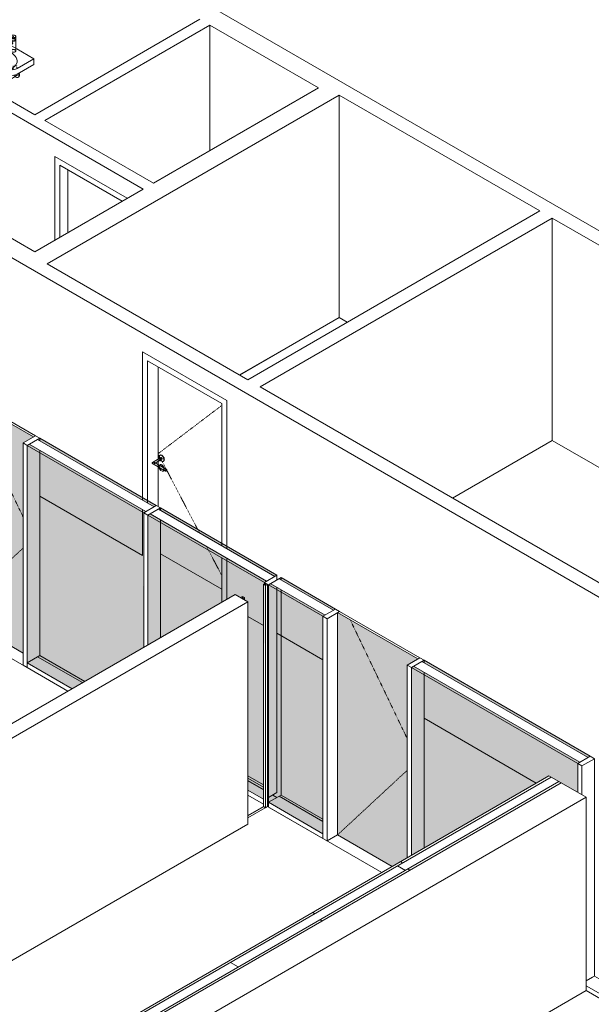
# Model space of a CAD drawing. Units: millimetres. Extents: x -20634 to 428504, y -144904 to 20003.
# Drawn here: x 250276 to 255114, y -51678 to -43352 of the extents above; entities that cross this region are included whole.
import ezdxf

# ---------------------------------------------------------------- set-up
doc = ezdxf.new("R2010")
doc.units = ezdxf.units.MM
doc.linetypes.add('Hidden', pattern=[1.6, 0.6, -1])
for name, color, linetype, lineweight in [('A-DOORSYM', 1, 'Continuous', 5), ('A-FLORCAM', 3, 'Continuous', 5), ('A-FLOROTM', 6, 'Continuous', 5), ('A-WALL', 2, 'Continuous', 5), ('A-WALLCWM', 6, 'Continuous', 5), ('A-WALLMBM', 2, 'Continuous', 5), ('P-SANRFIM', 6, 'Continuous', 5)]:
    doc.layers.add(name, color=color, linetype=linetype, lineweight=lineweight)
pattern_1 = [(0, (207066.1, -208815.2), (4064, 586.588), [335.28, -2712.72, 335.28, -2712.72, -16256]), (0, (207066.1, -208815.2), (4064, 586.588), [-6096, 335.28, -5760.72, 335.28, -2712.72]), (0, (207066.1, -208815.2), (4064, 586.588), [-15240, 335.28, -1696.72, 335.28, -4744.72]), (135, (208590.1, -208521.9), (-2911.882, 1738.7056), [237.079, -1918.183, 237.079, -1918.183]), (135, (208590.1, -208521.9), (-2911.882, 1738.7056), [-4310.523, 237.08, -4073.444, 237.08]), (135, (208590.1, -208521.9), (-2911.882, 1738.7056), [-10776.307, 237.08, -1199.762, 237.08]), (225, (209098.1, -207348.75), (-1152.118, -2325.2945), [237.079, -1918.183, 237.079, -1918.183]), (225, (209098.1, -207348.75), (-1152.118, -2325.2945), [-4310.523, 237.08, -4073.444, 237.08]), (225, (209098.1, -207348.75), (-1152.118, -2325.2945), [-10776.307, 237.08, -1199.762])]

# ---------------------------------------------------------------- blocks, each defined once
blk = doc.blocks.new('Shelves - 300 x 2500mm-6700811-A-00-2100 - Niveau 1 - Axo')
at = {"layer": 'A-FLORCAM'}
for p, q in [((-27053.9, -49805), (-34160.3, -53907.9)), ((-26841.8, -49927.5), (-27053.9, -49805)), ((-33948.2, -54030.4), (-26841.8, -49927.5)), ((-26841.8, -49927.5), (-26841.8, -51561.8)), ((-32017.8, -54550.1), (-26841.8, -51561.8)), ((-34160.3, -53907.9), (-33948.2, -54030.4)), ((-34160.3, -53907.9), (-34160.3, -54520.3)), ((-33948.2, -54642.7), (-33948.2, -54030.4)), ((-34160.3, -54520.3), (-34160.3, -55542.2)), ((-33948.2, -55664.7), (-33948.2, -54642.7)), ((-33216.3, -55242.1), (-33120.9, -55187)), ((-33948.2, -55664.7), (-33506.3, -55409.5)), ((-34160.3, -55542.2), (-33948.2, -55664.7))]:
    blk.add_line(p, q, dxfattribs=at)
blk = doc.blocks.new('Door_Single - 910 x 2110mm-10238185-A-00-2100 - Niveau 1 - Axo')
at = {"layer": 'A-DOORSYM'}
for p, q in [((-30724.9, -44861.8), (-31339, -44507.2)), ((-31339, -44507.2), (-31339, -45216.3)), ((-31295.1, -45191), (-31295.1, -44583.2)), ((-31295.1, -44583.2), (-30768.8, -44887.1)), ((-31228, -44621.9), (-31228, -45152.2))]:
    blk.add_line(p, q, dxfattribs=at)
blk = doc.blocks.new('Sink_Generic Small_FACE - Sink_Generic Small_FACE-10078645-A-00-2100 - Niveau 1 - Axo')
at = {"layer": 'P-SANRFIM'}
for p, q in [((-31805.7, -43515.2), (-31947.1, -43596.8)), ((-31805.7, -43515.2), (-31660.7, -43598.9)), ((-31707.1, -43538.7), (-31740.7, -43558.1)), ((-31709, -43493.5), (-31709, -43520.9)), ((-31709, -43522.5), (-31709, -43615.2)), ((-31707, -43520.9), (-31707, -43522.5)), ((-31702.6, -43500.4), (-31689.9, -43493)), ((-31689.9, -43493), (-31702.6, -43500.4)), ((-31689.9, -43494.7), (-31702.6, -43502)), ((-31702.6, -43502), (-31689.9, -43494.7)), ((-31700.8, -43501.4), (-31702.6, -43500.4)), ((-31702.6, -43500.4), (-31702.6, -43502)), ((-31702.6, -43500.4), (-31700.8, -43501.4)), ((-31702.6, -43502), (-31702.6, -43500.4)), ((-31702.6, -43502), (-31700.8, -43503)), ((-31700.8, -43503), (-31702.6, -43502)), ((-31688.1, -43494.1), (-31700.8, -43501.4)), ((-31700.8, -43501.4), (-31688.1, -43494.1)), ((-31700.8, -43503), (-31688.1, -43495.7)), ((-31688.1, -43495.7), (-31700.8, -43503)), ((-31700.8, -43503), (-31700.8, -43501.4)), ((-31700.8, -43501.4), (-31700.8, -43503)), ((-31689.9, -43493), (-31688.1, -43494.1)), ((-31689.9, -43493), (-31689.9, -43494.7)), ((-31688.1, -43494.1), (-31689.9, -43493)), ((-31689.9, -43494.7), (-31689.9, -43493)), ((-31688.1, -43495.7), (-31689.9, -43494.7)), ((-31689.9, -43494.7), (-31688.1, -43495.7)), ((-31688.1, -43494.1), (-31688.1, -43495.7)), ((-31688.1, -43495.7), (-31688.1, -43494.1)), ((-31671, -43522.5), (-31671, -43520.9)), ((-31669, -43520.9), (-31669, -43493.5)), ((-31669, -43615.2), (-31669, -43522.5)), ((-31947.1, -43644), (-31899.5, -43616.5)), ((-31767.1, -43589), (-31774.6, -43605.7)), ((-31752.9, -43594.2), (-31763.9, -43591.6)), ((-31757.3, -43613.5), (-31749.8, -43596.8)), ((-31731.2, -43574.6), (-31697.6, -43555.2)), ((-31660.7, -43598.9), (-31515.7, -43682.6)), ((-31970.1, -43633), (-31970.1, -43680.2)), ((-31957.6, -43651.7), (-31947.1, -43644)), ((-31953.2, -43674.8), (-31936, -43693.8)), ((-31902.6, -43658.1), (-31945.8, -43683)), ((-31936, -43693.8), (-31913.6, -43712.2)), ((-31913.6, -43712.2), (-31887, -43729.5)), ((-31657.2, -43764.2), (-31515.7, -43682.6)), ((-31515.7, -43682.6), (-31515.7, -43729.7)), ((-31887, -43729.5), (-31857.1, -43744.9)), ((-31792.1, -43767.8), (-31759.6, -43774.3)), ((-31728.7, -43777.3), (-31700.7, -43776.6)), ((-31724.2, -43777.2), (-31690.8, -43758)), ((-31715.9, -43755.1), (-31700.9, -43763.7)), ((-31691.6, -43769.1), (-31704.8, -43776.7)), ((-31690.8, -43758), (-31691.6, -43769.1)), ((-31689.8, -43774.6), (-31689.8, -43743)), ((-31676.5, -43772.2), (-31657.2, -43764.2)), ((-31659.3, -43745.7), (-31676.2, -43733.7)), ((-31658.6, -43764.8), (-31658.6, -43752.1)), ((-31515.7, -43729.7), (-31657.2, -43811.4)), ((-31787.7, -43815.7), (-31742.9, -43841.6)), ((-31774.8, -43819.5), (-31774.8, -43971)), ((-31740, -43841.3), (-31710.6, -43824.3)), ((-31726, -43861.8), (-31659.8, -43823.6)), ((-31724.8, -43971), (-31724.8, -43824.7)), ((-31656.8, -43812.6), (-31656.5, -43816.2)), ((-31650.3, -43840), (-31643.2, -43835.9))]:
    blk.add_line(p, q, dxfattribs=at)
for points in [[(-31674.8, -43485.4, 0), (-31679, -43483.5, 0), (-31683.8, -43482.4, 0), (-31689, -43482, 0), (-31694.2, -43482.4, 0), (-31699, -43483.5, 0), (-31703.1, -43485.4, 0), (-31706.3, -43487.8, 0), (-31708.3, -43490.6, 0), (-31709, -43493.5, 0), (-31708.3, -43496.5, 0), (-31706.3, -43499.3, 0), (-31703.1, -43501.7, 0)], [(-31674.8, -43512.7, 0), (-31679, -43510.9, 0), (-31683.8, -43509.7, 0), (-31689, -43509.4, 0), (-31694.2, -43509.7, 0), (-31699, -43510.9, 0), (-31703.1, -43512.7, 0), (-31706.3, -43515.1, 0), (-31708.3, -43517.9, 0), (-31709, -43520.9, 0), (-31708.3, -43523.9, 0), (-31706.3, -43526.7, 0), (-31703.1, -43529.1, 0)], [(-31703.1, -43530.7, 0), (-31706.3, -43528.3, 0), (-31708.3, -43525.5, 0), (-31709, -43522.5, 0), (-31708.3, -43519.5, 0), (-31706.3, -43516.8, 0), (-31703.1, -43514.4, 0), (-31699, -43512.5, 0), (-31694.2, -43511.4, 0), (-31689, -43511, 0), (-31683.8, -43511.4, 0), (-31679, -43512.5, 0), (-31674.8, -43514.4, 0)], [(-31708.2, -43542.6, 0), (-31708.1, -43541, 0), (-31707.8, -43539.8, 0), (-31707.4, -43539, 0), (-31706.7, -43538.6, 0), (-31705.8, -43538.6, 0), (-31704.6, -43539, 0), (-31703.1, -43539.7, 0)], [(-31703.1, -43555.2, 0), (-31706.1, -43552, 0), (-31707.7, -43547.3, 0), (-31708.2, -43542.6, 0)], [(-31676.3, -43513.6, 0), (-31680, -43511.9, 0), (-31684.3, -43510.9, 0), (-31689, -43510.5, 0), (-31693.6, -43510.9, 0), (-31698, -43511.9, 0), (-31701.7, -43513.6, 0), (-31704.6, -43515.7, 0), (-31706.4, -43518.2, 0), (-31707, -43520.9, 0), (-31706.4, -43523.6, 0), (-31704.6, -43526.1, 0), (-31701.7, -43528.2, 0)], [(-31701.7, -43529.9, 0), (-31704.6, -43527.7, 0), (-31706.4, -43525.2, 0), (-31707, -43522.5, 0), (-31706.4, -43519.8, 0), (-31704.6, -43517.3, 0), (-31701.7, -43515.2, 0), (-31698, -43513.5, 0), (-31693.6, -43512.5, 0), (-31689, -43512.1, 0), (-31684.3, -43512.5, 0), (-31680, -43513.5, 0), (-31676.3, -43515.2, 0)], [(-31703.1, -43501.7, 0), (-31699, -43503.5, 0), (-31694.2, -43504.7, 0), (-31689, -43505.1, 0), (-31683.8, -43504.7, 0), (-31679, -43503.5, 0), (-31674.8, -43501.7, 0), (-31671.7, -43499.3, 0), (-31669.7, -43496.5, 0), (-31669, -43493.5, 0), (-31669.7, -43490.6, 0), (-31671.7, -43487.8, 0), (-31674.8, -43485.4, 0)], [(-31703.1, -43529.1, 0), (-31699, -43530.9, 0), (-31694.2, -43532.1, 0), (-31689, -43532.4, 0), (-31683.8, -43532.1, 0), (-31679, -43530.9, 0), (-31674.8, -43529.1, 0), (-31671.7, -43526.7, 0), (-31669.7, -43523.9, 0), (-31669, -43520.9, 0), (-31669.7, -43517.9, 0), (-31671.7, -43515.1, 0), (-31674.8, -43512.7, 0)], [(-31674.8, -43514.4, 0), (-31671.7, -43516.8, 0), (-31669.7, -43519.5, 0), (-31669, -43522.5, 0), (-31669.7, -43525.5, 0), (-31671.7, -43528.3, 0), (-31674.8, -43530.7, 0), (-31679, -43532.5, 0), (-31683.8, -43533.7, 0), (-31689, -43534.1, 0), (-31694.2, -43533.7, 0), (-31699, -43532.5, 0), (-31703.1, -43530.7, 0)], [(-31703.1, -43539.7, 0), (-31699.3, -43542.4, 0), (-31696.1, -43546.2, 0), (-31694.7, -43550.3, 0)], [(-31701.7, -43528.2, 0), (-31698, -43529.9, 0), (-31693.6, -43530.9, 0), (-31689, -43531.3, 0), (-31684.3, -43530.9, 0), (-31680, -43529.9, 0), (-31676.3, -43528.2, 0), (-31673.4, -43526.1, 0), (-31671.6, -43523.6, 0), (-31671, -43520.9, 0), (-31671.6, -43518.2, 0), (-31673.4, -43515.7, 0), (-31676.3, -43513.6, 0)], [(-31676.3, -43515.2, 0), (-31673.4, -43517.3, 0), (-31671.6, -43519.8, 0), (-31671, -43522.5, 0), (-31671.6, -43525.2, 0), (-31673.4, -43527.7, 0), (-31676.3, -43529.9, 0), (-31680, -43531.5, 0), (-31684.3, -43532.6, 0), (-31689, -43532.9, 0), (-31693.6, -43532.6, 0), (-31698, -43531.5, 0), (-31701.7, -43529.9, 0)], [(-31947.1, -43596.8, 0), (-31960.9, -43608, 0), (-31968.5, -43622, 0), (-31969.8, -43638.2, 0), (-31964.6, -43656, 0), (-31953.2, -43674.8, 0), (-31953.2, -43674.8, 0)], [(-31694.9, -43757.4, 0), (-31713.3, -43763.1, 0), (-31734, -43763.7, 0), (-31754.6, -43761.3, 0), (-31774.4, -43757.1, 0), (-31793.2, -43751.8, 0), (-31811.2, -43745.5, 0), (-31828.5, -43738.5, 0), (-31844.9, -43731, 0), (-31860.6, -43722.9, 0), (-31875.5, -43714.3, 0), (-31889.5, -43705.2, 0), (-31902.6, -43695.8, 0), (-31914.7, -43685.8, 0), (-31925.5, -43675.4, 0), (-31934.8, -43664.5, 0), (-31942, -43653.2, 0), (-31946.1, -43641.3, 0), (-31945, -43629.2, 0), (-31935.3, -43618.6, 0)], [(-31935.3, -43618.6, 0), (-31918, -43610.3, 0), (-31898.4, -43603.9, 0), (-31877.3, -43599.5, 0), (-31855.1, -43597.2, 0), (-31832.6, -43596.9, 0), (-31810.3, -43598.4, 0), (-31788.5, -43601.7, 0), (-31767.5, -43606.5, 0), (-31747.8, -43612.7, 0), (-31729.4, -43620.2, 0), (-31712.6, -43628.8, 0), (-31697.6, -43638.5, 0), (-31684.6, -43649.1, 0), (-31673.8, -43660.6, 0), (-31665.5, -43672.6, 0), (-31659.9, -43685.2, 0), (-31657.3, -43698.1, 0), (-31657.9, -43711.1, 0), (-31661.9, -43723.9, 0), (-31669.4, -43736.1, 0), (-31680.5, -43747.4, 0), (-31694.9, -43757.4, 0)], [(-31772.7, -43605.7, 0), (-31773.9, -43605.5, 0), (-31774.5, -43605.6, 0), (-31774.6, -43606, 0), (-31774.1, -43606.6, 0), (-31773, -43607.4, 0), (-31771.4, -43608.3, 0), (-31769.5, -43609.4, 0), (-31767.4, -43610.5, 0), (-31765.1, -43611.5, 0), (-31762.9, -43612.3, 0), (-31760.9, -43613, 0), (-31759.2, -43613.5, 0)], [(-31759.2, -43613.5, 0), (-31758, -43613.7, 0), (-31757.4, -43613.6, 0), (-31757.3, -43613.3, 0), (-31757.8, -43612.7, 0), (-31758.9, -43611.9, 0), (-31760.4, -43610.9, 0), (-31762.4, -43609.8, 0), (-31764.5, -43608.8, 0), (-31766.8, -43607.8, 0), (-31769, -43606.9, 0), (-31771, -43606.2, 0), (-31772.7, -43605.7, 0)], [(-31740.7, -43558.1, 0), (-31742, -43559, 0), (-31743.4, -43559.8, 0), (-31744.7, -43560.8, 0), (-31746.1, -43561.7, 0), (-31747.4, -43562.8, 0), (-31748.6, -43563.8, 0), (-31749.9, -43565, 0), (-31751.1, -43566.1, 0), (-31752.4, -43567.3, 0), (-31753.5, -43568.6, 0), (-31754.7, -43569.8, 0), (-31755.9, -43571.1, 0), (-31757, -43572.5, 0), (-31758.1, -43573.9, 0), (-31759.1, -43575.3, 0), (-31760.1, -43576.7, 0), (-31761.1, -43578.2, 0), (-31762.1, -43579.7, 0), (-31763, -43581.2, 0), (-31763.9, -43582.7, 0), (-31764.8, -43584.3, 0), (-31765.6, -43585.8, 0), (-31766.4, -43587.4, 0), (-31767.1, -43589, 0)], [(-31765.2, -43589, 0), (-31766.4, -43588.8, 0), (-31767, -43588.9, 0), (-31767.1, -43589.3, 0), (-31766.6, -43589.9, 0), (-31765.5, -43590.7, 0), (-31763.9, -43591.6, 0), (-31762, -43592.7, 0), (-31759.8, -43593.8, 0), (-31757.6, -43594.8, 0), (-31755.4, -43595.6, 0), (-31753.4, -43596.3, 0), (-31751.7, -43596.8, 0)], [(-31765.2, -43589, 0), (-31766.4, -43588.8, 0), (-31767, -43588.9, 0), (-31767.1, -43589.3, 0), (-31766.6, -43589.9, 0), (-31765.5, -43590.7, 0), (-31763.9, -43591.6, 0), (-31762, -43592.7, 0), (-31759.8, -43593.8, 0), (-31757.6, -43594.8, 0), (-31755.4, -43595.6, 0), (-31753.4, -43596.3, 0), (-31751.7, -43596.8, 0)], [(-31751.7, -43596.8, 0), (-31750.5, -43597, 0), (-31749.9, -43596.9, 0), (-31749.8, -43596.6, 0), (-31750.3, -43596, 0), (-31751.4, -43595.1, 0), (-31752.9, -43594.2, 0), (-31754.9, -43593.1, 0), (-31757, -43592.1, 0), (-31759.3, -43591.1, 0), (-31761.5, -43590.2, 0), (-31763.5, -43589.5, 0), (-31765.2, -43589, 0)], [(-31751.7, -43596.8, 0), (-31750.5, -43597, 0), (-31749.9, -43596.9, 0), (-31749.8, -43596.6, 0), (-31750.3, -43596, 0), (-31751.4, -43595.1, 0), (-31752.9, -43594.2, 0), (-31754.9, -43593.1, 0), (-31757, -43592.1, 0), (-31759.3, -43591.1, 0), (-31761.5, -43590.2, 0), (-31763.5, -43589.5, 0), (-31765.2, -43589, 0)], [(-31731.2, -43574.6, 0), (-31732, -43575.1, 0), (-31732.8, -43575.6, 0), (-31733.7, -43576.2, 0), (-31734.5, -43576.8, 0), (-31735.4, -43577.5, 0), (-31736.3, -43578.2, 0), (-31737.1, -43579, 0), (-31738, -43579.8, 0), (-31738.8, -43580.7, 0), (-31739.7, -43581.6, 0), (-31740.5, -43582.5, 0), (-31741.4, -43583.4, 0), (-31742.2, -43584.4, 0), (-31743, -43585.4, 0), (-31743.8, -43586.5, 0), (-31744.5, -43587.6, 0), (-31745.3, -43588.7, 0), (-31746, -43589.8, 0), (-31746.7, -43590.9, 0), (-31747.4, -43592.1, 0), (-31748, -43593.2, 0), (-31748.6, -43594.4, 0), (-31749.2, -43595.6, 0), (-31749.8, -43596.8, 0)], [(-31703.1, -43623.4, 0), (-31706.3, -43621, 0), (-31708.3, -43618.2, 0), (-31709, -43615.2, 0), (-31708.3, -43612.2, 0), (-31706.3, -43609.4, 0), (-31703.1, -43607, 0), (-31699, -43605.2, 0), (-31694.2, -43604.1, 0), (-31689, -43603.7, 0), (-31683.8, -43604.1, 0), (-31679, -43605.2, 0), (-31674.8, -43607, 0)], [(-31694.7, -43550.3, 0), (-31695, -43552, 0), (-31695.7, -43553.5, 0), (-31696.9, -43554.7, 0), (-31698.3, -43555.5, 0), (-31699.9, -43555.9, 0), (-31701.5, -43555.8, 0), (-31703.1, -43555.2, 0)], [(-31674.8, -43607, 0), (-31671.7, -43609.4, 0), (-31669.7, -43612.2, 0), (-31669, -43615.2, 0), (-31669.7, -43618.2, 0), (-31671.7, -43621, 0), (-31674.8, -43623.4, 0), (-31679, -43625.2, 0), (-31683.8, -43626.4, 0), (-31689, -43626.8, 0), (-31694.2, -43626.4, 0), (-31699, -43625.2, 0), (-31703.1, -43623.4, 0)], [(-31967.6, -43695.6, 0), (-31970, -43683.1, 0), (-31969.1, -43671.4, 0), (-31964.9, -43660.9, 0), (-31964.9, -43660.9, 0)], [(-31967.6, -43695.6, 0), (-31960, -43708, 0), (-31960, -43708, 0)], [(-31887, -43776.7, 0), (-31916.2, -43757.5, 0), (-31940, -43737, 0), (-31957.4, -43716, 0), (-31967.6, -43695.6, 0)], [(-31746.5, -43823.2, 0), (-31781.9, -43817.3, 0), (-31818.2, -43807.3, 0), (-31853.8, -43793.5, 0), (-31887, -43776.7, 0)], [(-31857.1, -43744.9, 0), (-31825, -43757.8, 0), (-31792.1, -43767.8, 0)], [(-31773.6, -43767.4, 0), (-31787.6, -43759.3, 0), (-31807.1, -43757.5, 0), (-31807.1, -43757.5, 0)], [(-31807.1, -43758.6, 0), (-31787.6, -43760.4, 0), (-31773.6, -43768.5, 0), (-31773.6, -43768.5, 0)], [(-31773.6, -43768.5, 0), (-31787.6, -43760.4, 0), (-31807.1, -43758.6, 0), (-31807.1, -43758.6, 0)], [(-31759.6, -43774.3, 0), (-31728.7, -43777.3, 0), (-31728.7, -43777.3, 0)], [(-31725.7, -43777.6, 0), (-31724.8, -43773.9, 0), (-31725.7, -43770.1, 0), (-31725.7, -43770.1, 0)], [(-31700.7, -43776.6, 0), (-31676.5, -43772.2, 0), (-31676.5, -43772.2, 0)], [(-31657.2, -43811.4, 0), (-31670.5, -43817.4, 0), (-31686.4, -43821.7, 0), (-31704.7, -43824.1, 0), (-31724.8, -43824.6, 0), (-31746.5, -43823.2, 0)], [(-31714.1, -43821.8, 0), (-31724.4, -43828.4, 0), (-31731.5, -43834.1, 0), (-31736.3, -43838.4, 0), (-31739.6, -43841, 0), (-31742, -43841.9, 0), (-31743.7, -43840.8, 0), (-31745, -43837.4, 0), (-31745.9, -43831.6, 0), (-31746.5, -43823.2, 0)], [(-31724.9, -43855.8, 0), (-31725.1, -43849.8, 0), (-31726, -43843.4, 0), (-31728.3, -43837.7, 0), (-31728.3, -43837.7, 0)], [(-31727.3, -43862, 0), (-31727.3, -43862, 0), (-31725.7, -43861.6, 0), (-31725.1, -43859.6, 0), (-31724.9, -43855.8, 0)], [(-31685.3, -43819.8, 0), (-31680.2, -43827.3, 0), (-31680.2, -43827.3, 0)], [(-31674.2, -43833.6, 0), (-31667.8, -43838.3, 0), (-31661.4, -43841, 0), (-31655.4, -43841.6, 0), (-31650.3, -43840, 0), (-31646.3, -43836.4, 0), (-31643.9, -43830.9, 0), (-31643, -43824, 0)], [(-31656.5, -43816.2, 0), (-31656.8, -43819.4, 0), (-31658, -43821.9, 0), (-31659.8, -43823.6, 0), (-31662.1, -43824.3, 0), (-31664.8, -43824, 0), (-31667.8, -43822.8, 0), (-31670.7, -43820.6, 0)], [(-31643, -43824, 0), (-31643.9, -43816.1, 0), (-31646.3, -43807.8, 0), (-31646.3, -43807.8, 0)], [(-31636, -43819.9, 0), (-31636.8, -43826.8, 0), (-31639.3, -43832.3, 0), (-31643.2, -43835.9, 0), (-31643.2, -43835.9, 0)], [(-31639.3, -43803.7, 0), (-31636.8, -43812, 0), (-31636, -43819.9, 0)], [(-31732.1, -43981.2, 0), (-31737.3, -43983.5, 0), (-31743.3, -43984.9, 0), (-31749.8, -43985.4, 0), (-31756.3, -43984.9, 0), (-31762.3, -43983.5, 0), (-31767.5, -43981.2, 0), (-31771.5, -43978.2, 0), (-31773.9, -43974.7, 0), (-31774.8, -43971, 0), (-31773.9, -43967.2, 0), (-31771.5, -43963.8, 0), (-31771.5, -43963.8, 0)], [(-31728.2, -43963.8, 0), (-31728.2, -43963.8, 0), (-31725.7, -43967.2, 0), (-31724.8, -43971, 0), (-31725.7, -43974.7, 0), (-31728.2, -43978.2, 0), (-31732.1, -43981.2, 0)]]:
    blk.add_polyline3d(points, dxfattribs=at)
for centre, major_axis, start_param, end_param in [((-31703.1, -43600.5), (-0.88, 1.52), 3.926991, 7.068583), ((-31703.1, -43600.5), (-0.88, 1.52), 0.785398, 3.926991), ((-31703.1, -43605.8), (-0.87, 1.52), 3.926991, 7.068583), ((-31703.1, -43605.8), (-0.88, 1.52), 0.785398, 3.926991), ((-31703.1, -43611.1), (-0.88, 1.52), 3.926991, 7.068583), ((-31703.1, -43611.1), (-0.87, 1.52), 0.785398, 3.926991)]:
    blk.add_ellipse(centre, major_axis=major_axis, ratio=0.57735, start_param=start_param, end_param=end_param, dxfattribs=at)
blk = doc.blocks.new('Door_Single - 1010 x 2110mm-V2822-A-00-2100 - Niveau 1 - Axo')
at = {"layer": 'A-DOORSYM'}
for p, q in [((-29882.3, -46573), (-30596.5, -46160.6)), ((-30596.5, -46160.6), (-30596.5, -47392.2)), ((-30552.7, -47417.6), (-30552.7, -46236.6)), ((-30552.7, -46236.6), (-29926.2, -46598.3)), ((-30464.3, -46287.6), (-30464.3, -47468.6)), ((-29926.2, -46598.3), (-29926.2, -47779.3)), ((-29882.3, -47804.6), (-29882.3, -46573)), ((-30447.5, -47033.6), (-30451, -47035.7)), ((-30440, -47054.7), (-30511.2, -47095.8)), ((-30511.2, -47105), (-30401.1, -47168.6)), ((-30495.2, -47105), (-30432, -47068.6)), ((-30393.1, -47154.7), (-30495.2, -47095.8)), ((-30447.5, -47115.3), (-30451, -47117.3)), ((-30421, -47087.6), (-30417.5, -47085.6)), ((-30421, -47169.3), (-30417.5, -47167.2)), ((-30596.5, -47392.2), (-30596.5, -47412.7)), ((-30552.7, -47438), (-30552.7, -47417.6)), ((-30596.5, -47494.3), (-30596.5, -47883.4)), ((-29926.2, -47779.3), (-29926.2, -47799.7)), ((-29926.2, -48168.4), (-30444.5, -47869.2)), ((-29882.3, -47825), (-29882.3, -47804.6)), ((-29926.2, -47901.7), (-29926.2, -48270.5)), ((-29882.3, -48253.6), (-29882.3, -47906.6))]:
    blk.add_line(p, q, dxfattribs=at)
at = {"layer": 'A-DOORSYM', "linetype": 'Hidden'}
for p, q in [((-29925.8, -46613.9), (-30464.3, -47021.6)), ((-30464.3, -47021.6), (-30129.4, -47661.9)), ((-30129.4, -47661.9), (-30114.1, -47691.2)), ((-30052.9, -47808.2), (-29926.2, -48050.4))]:
    blk.add_line(p, q, dxfattribs=at)
at = {"layer": 'A-DOORSYM'}
for points in [[(-30414.8, -47073.9, 0), (-30415.5, -47067.1, 0), (-30417.6, -47060, 0), (-30421, -47053, 0), (-30425.4, -47046.5, 0), (-30430.5, -47041.1, 0), (-30436, -47037.1, 0), (-30441.5, -47034.8, 0), (-30446.6, -47034.3, 0), (-30451, -47035.7, 0), (-30454.4, -47038.8, 0), (-30456.5, -47043.5, 0), (-30457.2, -47049.4, 0)], [(-30453.7, -47047.3, 0), (-30453, -47041.4, 0), (-30450.8, -47036.7, 0), (-30447.5, -47033.6, 0), (-30443.1, -47032.3, 0), (-30438, -47032.8, 0), (-30432.5, -47035.1, 0), (-30427, -47039.1, 0), (-30421.9, -47044.5, 0), (-30417.5, -47050.9, 0), (-30414.1, -47058, 0), (-30412, -47065.1, 0), (-30411.2, -47071.8, 0)], [(-30491.8, -47100.4, 0), (-30492.2, -47098.7, 0), (-30493.4, -47097.2, 0), (-30495.2, -47095.8, 0), (-30497.5, -47094.8, 0), (-30500.2, -47094.1, 0), (-30503.2, -47093.9, 0), (-30506.1, -47094.1, 0), (-30508.8, -47094.8, 0), (-30511.2, -47095.8, 0), (-30513, -47097.2, 0), (-30514.1, -47098.7, 0), (-30514.5, -47100.4, 0)], [(-30514.5, -47100.4, 0), (-30514.1, -47102.1, 0), (-30513, -47103.7, 0), (-30511.2, -47105, 0), (-30508.8, -47106.1, 0), (-30506.1, -47106.7, 0), (-30503.2, -47107, 0), (-30500.2, -47106.7, 0), (-30497.5, -47106.1, 0), (-30495.2, -47105, 0), (-30493.4, -47103.7, 0), (-30492.2, -47102.1, 0), (-30491.8, -47100.4, 0)], [(-30457.2, -47049.4, 0), (-30456.5, -47056.1, 0), (-30454.4, -47063.3, 0), (-30451, -47070.3, 0), (-30446.6, -47076.7, 0), (-30441.5, -47082.1, 0), (-30436, -47086.1, 0), (-30430.5, -47088.5, 0), (-30425.4, -47089, 0), (-30421, -47087.6, 0), (-30417.6, -47084.5, 0), (-30415.5, -47079.8, 0), (-30414.8, -47073.9, 0)], [(-30414.8, -47155.5, 0), (-30415.5, -47148.8, 0), (-30417.6, -47141.6, 0), (-30421, -47134.6, 0), (-30425.4, -47128.2, 0), (-30430.5, -47122.8, 0), (-30436, -47118.8, 0), (-30441.5, -47116.5, 0), (-30446.6, -47116, 0), (-30451, -47117.3, 0), (-30454.4, -47120.4, 0), (-30456.5, -47125.1, 0), (-30457.2, -47131, 0)], [(-30411.2, -47071.8, 0), (-30412, -47077.8, 0), (-30414.1, -47082.5, 0), (-30417.5, -47085.6, 0), (-30421.9, -47086.9, 0), (-30427, -47086.4, 0), (-30432.5, -47084.1, 0), (-30438, -47080.1, 0), (-30443.1, -47074.7, 0), (-30447.5, -47068.3, 0), (-30450.8, -47061.2, 0), (-30453, -47054.1, 0), (-30453.7, -47047.3, 0)], [(-30450.8, -47118.4, 0), (-30447.5, -47115.3, 0), (-30443.1, -47113.9, 0), (-30438, -47114.4, 0), (-30432.5, -47116.8, 0), (-30427, -47120.8, 0), (-30421.9, -47126.2, 0), (-30417.5, -47132.6, 0), (-30414.1, -47139.6, 0), (-30412, -47146.7, 0), (-30411.2, -47153.5, 0)], [(-30441.7, -47058.4, 0), (-30441.5, -47056.8, 0), (-30440.9, -47055.5, 0), (-30440, -47054.7, 0), (-30438.8, -47054.3, 0), (-30437.5, -47054.5, 0), (-30436, -47055.1, 0), (-30434.5, -47056.2, 0), (-30433.2, -47057.6, 0), (-30432, -47059.3, 0), (-30431.1, -47061.2, 0), (-30430.5, -47063.1, 0), (-30430.3, -47064.9, 0)], [(-30430.3, -47064.9, 0), (-30430.5, -47066.5, 0), (-30431.1, -47067.7, 0), (-30432, -47068.6, 0), (-30433.2, -47068.9, 0), (-30434.5, -47068.8, 0), (-30436, -47068.2, 0), (-30437.5, -47067.1, 0), (-30438.8, -47065.7, 0), (-30440, -47064, 0), (-30440.9, -47062.1, 0), (-30441.5, -47060.2, 0), (-30441.7, -47058.4, 0)], [(-30457.2, -47131, 0), (-30456.5, -47137.8, 0), (-30454.4, -47144.9, 0), (-30451, -47151.9, 0), (-30446.6, -47158.4, 0), (-30441.5, -47163.8, 0), (-30436, -47167.8, 0), (-30436, -47167.8, 0)], [(-30438, -47161.7, 0), (-30438, -47161.7, 0), (-30443.1, -47156.3, 0), (-30447.5, -47149.9, 0), (-30450.8, -47142.9, 0), (-30453, -47135.8, 0), (-30453.7, -47129, 0)], [(-30430.5, -47170.1, 0), (-30430.5, -47170.1, 0), (-30425.4, -47170.6, 0), (-30421, -47169.3, 0), (-30417.6, -47166.1, 0), (-30415.5, -47161.5, 0), (-30414.8, -47155.5, 0)], [(-30411.2, -47153.5, 0), (-30412, -47159.4, 0), (-30414.1, -47164.1, 0), (-30414.1, -47164.1, 0)], [(-30391.4, -47158.4, 0), (-30391.6, -47156.8, 0), (-30392.2, -47155.6, 0), (-30393.1, -47154.7, 0), (-30394.3, -47154.4, 0), (-30395.6, -47154.5, 0), (-30397.1, -47155.1, 0), (-30398.6, -47156.2, 0), (-30399.9, -47157.6, 0), (-30401.1, -47159.3, 0), (-30402, -47161.2, 0), (-30402.6, -47163.1, 0), (-30402.8, -47164.9, 0)], [(-30402.8, -47164.9, 0), (-30402.6, -47166.5, 0), (-30402, -47167.8, 0), (-30401.1, -47168.6, 0), (-30399.9, -47169, 0), (-30398.6, -47168.8, 0), (-30397.1, -47168.2, 0), (-30395.6, -47167.1, 0), (-30394.3, -47165.7, 0), (-30393.1, -47164, 0), (-30392.2, -47162.1, 0), (-30391.6, -47160.2, 0), (-30391.4, -47158.4, 0)]]:
    blk.add_polyline3d(points, dxfattribs=at)
blk = doc.blocks.new('CW Door_Single_Fixed Sizes - 960 x 2500mm SOLID-V2828-A-00-2100 - Niveau 1 - Axo')
at = {"layer": 'A-DOORSYM'}
blk.add_hatch(color=256, dxfattribs=at).paths.add_polyline_path([(-28483.4, -50511.9), (-28355, -50437.8), (-28355, -48808.9), (-28266.6, -48757.8), (-28945.4, -48365.9), (-28945.4, -50245.2)], flags=0)
for p, q in [((-28927.7, -48355.7), (-28945.4, -48365.9)), ((-28945.4, -48365.9), (-28266.6, -48757.8)), ((-28945.4, -50245.2), (-28945.4, -48365.9)), ((-28248.9, -48747.6), (-28927.7, -48355.7)), ((-28266.6, -48757.8), (-28248.9, -48747.6)), ((-28483.4, -50511.9), (-28945.4, -50245.2))]:
    blk.add_line(p, q, dxfattribs=at)
at = {"layer": 'A-DOORSYM', "linetype": 'Hidden'}
for p, q in [((-28837.7, -48428.1), (-28355, -49432.5)), ((-28355, -49698.3), (-28945.4, -50245.2))]:
    blk.add_line(p, q, dxfattribs=at)
blk = doc.blocks.new('CW Door_Single_Fixed Sizes - 960 x 2500mm SOLID-V2829-A-00-2100 - Niveau 1 - Axo')
at = {"layer": 'A-DOORSYM'}
blk.add_hatch(color=256, dxfattribs=at).paths.add_polyline_path([(-31607.7, -48708.1), (-31607.7, -46930.9), (-31519.3, -46879.9), (-32198.1, -46488), (-32198.1, -48367.2), (-31824.2, -48583.1)], flags=0)
for p, q in [((-32180.4, -46477.8), (-32198.1, -46488)), ((-32198.1, -46488), (-31519.3, -46879.9)), ((-32198.1, -48367.2), (-32198.1, -46488)), ((-31501.6, -46869.7), (-32180.4, -46477.8)), ((-31519.3, -46879.9), (-31501.6, -46869.7)), ((-31607.7, -48708.1), (-32198.1, -48367.2))]:
    blk.add_line(p, q, dxfattribs=at)
at = {"layer": 'A-DOORSYM', "linetype": 'Hidden'}
for p, q in [((-32090.4, -46550.2), (-31607.7, -47554.6)), ((-31607.7, -47820.4), (-32198.1, -48367.2))]:
    blk.add_line(p, q, dxfattribs=at)
blk = doc.blocks.new('Rectangular Mullion - 50 x 150 mm - offset 75mm-8748741-A-00-2100 - Niveau 1 - Axo')
at = {"layer": 'A-WALLCWM'}
for p, q in [((-31572.3, -48789.8), (-31466.3, -48728.5)), ((-31572.3, -48830.6), (-31572.3, -48789.8)), ((-31191.6, -49009.6), (-31572.3, -48789.8)), ((-31085.5, -48948.3), (-31466.3, -48728.5)), ((-31572.3, -48830.6), (-31227, -49030))]:
    blk.add_line(p, q, dxfattribs=at)
blk = doc.blocks.new('Rectangular Mullion - 50 x 150 mm - offset 75mm-V2832-A-00-2100 - Niveau 1 - Axo')
at = {"layer": 'A-WALLCWM'}
for p, q in [((-28248.9, -48747.6), (-28355, -48808.9)), ((-28319.6, -48829.3), (-28213.6, -48768)), ((-28213.6, -48768), (-28248.9, -48747.6)), ((-28213.6, -48768), (-28213.6, -48788.5)), ((-28355, -48808.9), (-28319.6, -48829.3)), ((-28355, -48808.9), (-28355, -50437.8)), ((-28319.6, -50417.4), (-28319.6, -48829.3)), ((-28213.6, -48870.1), (-28213.6, -50356.1))]:
    blk.add_line(p, q, dxfattribs=at)
blk = doc.blocks.new('Rectangular Mullion - 50 x 150 mm - offset 75mm-V2831-A-00-2100 - Niveau 1 - Axo')
at = {"layer": 'A-WALLCWM'}
for p, q in [((-24868.9, -50699.1), (-24975, -50760.3)), ((-24833.6, -50719.5), (-24868.9, -50699.1)), ((-24975, -50760.3), (-24939.7, -50780.7)), ((-24975, -50760.3), (-24975, -52639.5)), ((-24939.7, -50780.7), (-24833.6, -50719.5)), ((-24939.7, -52659.9), (-24939.7, -50780.7)), ((-24851.3, -52608.9), (-24939.7, -52659.9)), ((-24939.7, -52659.9), (-24975, -52639.5))]:
    blk.add_line(p, q, dxfattribs=at)
blk = doc.blocks.new('Rectangular Mullion - 50 x 150 mm - offset 75mm-V2833-A-00-2100 - Niveau 1 - Axo')
at = {"layer": 'A-WALLCWM'}
for p, q in [((-31501.6, -46869.7), (-31607.7, -46930.9)), ((-31466.3, -46890.1), (-31501.6, -46869.7)), ((-31607.7, -46930.9), (-31572.3, -46951.3)), ((-31607.7, -46930.9), (-31607.7, -48810.2)), ((-31572.3, -46951.3), (-31466.3, -46890.1)), ((-31572.3, -48830.6), (-31572.3, -46951.3)), ((-31466.3, -46890.1), (-31466.3, -46910.5)), ((-31466.3, -46992.2), (-31466.3, -48728.5)), ((-31572.3, -48830.6), (-31607.7, -48810.2))]:
    blk.add_line(p, q, dxfattribs=at)
blk = doc.blocks.new('Rectangular Mullion - 50 x 150 mm - offset 75mm-8748740-A-00-2100 - Niveau 1 - Axo')
at = {"layer": 'A-WALLCWM'}
for p, q in [((-26841.8, -51480.1), (-26788.7, -51449.5)), ((-26788.7, -51449.5), (-26771.1, -51439.3)), ((-26332.7, -51692.4), (-26771.1, -51439.3)), ((-26332.7, -51814.9), (-26841.8, -51520.9)), ((-26841.8, -51561.8), (-26332.7, -51855.7))]:
    blk.add_line(p, q, dxfattribs=at)
blk = doc.blocks.new('Rectangular Mullion - 50 x 150 mm - offset 75mm-V2840-A-00-2100 - Niveau 1 - Axo')
at = {"layer": 'A-WALLCWM'}
for p, q in [((-26806.4, -49580.5), (-26912.5, -49641.7)), ((-26877.1, -49662.1), (-26771.1, -49600.9)), ((-26771.1, -49600.9), (-26806.4, -49580.5)), ((-26771.1, -49600.9), (-26771.1, -51439.3)), ((-26912.5, -49641.7), (-26877.1, -49662.1)), ((-26912.5, -49641.7), (-26912.5, -49886.6)), ((-26877.1, -49907.1), (-26877.1, -49662.1))]:
    blk.add_line(p, q, dxfattribs=at)
blk = doc.blocks.new('Rectangular Mullion - 50 x 150 mm - offset 75mm-V2923-A-00-2100 - Niveau 1 - Axo')
at = {"layer": 'A-WALLCWM'}
for p, q in [((-29528.8, -49969.6), (-29422.7, -49908.4)), ((-29069.2, -50112.5), (-29422.7, -49908.4)), ((-29528.8, -50010.4), (-29528.8, -49969.6)), ((-29069.2, -50235), (-29528.8, -49969.6)), ((-29528.8, -50010.4), (-29069.2, -50275.8)), ((-29069.2, -50235), (-29069.2, -50275.8))]:
    blk.add_line(p, q, dxfattribs=at)
blk = doc.blocks.new('Rectangular Mullion - 50 x 150 mm - offset 75mm-V2924-A-00-2100 - Niveau 1 - Axo')
at = {"layer": 'A-WALLCWM'}
for p, q in [((-30479.8, -47459.6), (-30585.9, -47520.8)), ((-30444.5, -47480), (-30479.8, -47459.6)), ((-30585.9, -47520.8), (-30550.5, -47541.3)), ((-30585.9, -47520.8), (-30585.9, -48659.9)), ((-30550.5, -47541.3), (-30444.5, -47480)), ((-30550.5, -48639.4), (-30550.5, -47541.3)), ((-30444.5, -47480), (-30444.5, -47500.4)), ((-30444.5, -47582.1), (-30444.5, -48578.2))]:
    blk.add_line(p, q, dxfattribs=at)
blk = doc.blocks.new('Rectangular Mullion - 25 x 25 mm-7112340-A-00-2100 - Niveau 1 - Axo')
at = {"layer": 'A-WALLCWM'}
for p, q in [((-29555.3, -48115.9), (-29573, -48126.1)), ((-29537.6, -48126.1), (-29555.3, -48115.9)), ((-29555.3, -48115.9), (-29555.3, -48136.3)), ((-29573, -48126.1), (-29555.3, -48136.3)), ((-29573, -48126.1), (-29573, -50005.3)), ((-29555.3, -48136.3), (-29537.6, -48126.1)), ((-29555.3, -48136.3), (-29555.3, -50015.5)), ((-29537.6, -50005.3), (-29537.6, -48126.1)), ((-29555.3, -50015.5), (-29573, -50005.3)), ((-29537.6, -50005.3), (-29555.3, -50015.5))]:
    blk.add_line(p, q, dxfattribs=at)
blk = doc.blocks.new('Rectangular Mullion - 25 x 25 mm-7112341-A-00-2100 - Niveau 1 - Axo')
at = {"layer": 'A-WALLCWM'}
for p, q in [((-29749.8, -48228.1), (-29767.4, -48238.3)), ((-29767.4, -48238.3), (-29749.8, -48248.5)), ((-29732.1, -48238.3), (-29749.8, -48228.1)), ((-29749.8, -48248.5), (-29749.8, -48228.1)), ((-29749.8, -48248.5), (-29732.1, -48238.3)), ((-29732.1, -48258.7), (-29732.1, -48238.3))]:
    blk.add_line(p, q, dxfattribs=at)

msp = doc.modelspace()

# ---------------------------------------------------------------- hatches: boundary and pattern name
at = {"layer": 'A-WALL'}
h = msp.add_hatch(dxfattribs=at)
h.set_pattern_fill('FP_2718', color=256, style=0, pattern_type=2)
h.set_pattern_definition(pattern_1)
h.paths.add_polyline_path([(247666.9, -53858.9), (254773.3, -49756), (254754.5, -49746.4), (247649.2, -53848.7)], flags=0)
h = msp.add_hatch(dxfattribs=at)
h.set_pattern_fill('FP_2760', color=256, angle=240, style=0, pattern_type=2)
h.set_pattern_definition([(150, (-228947.3, -62655.3), (-1414.214, -816.4968), [])])
h.paths.add_polyline_path([(247734, -53897.7), (254840.5, -49794.8), (254772.1, -49756.7), (247666.9, -53858.9)], flags=0)
h = msp.add_hatch(dxfattribs=at)
h.set_pattern_fill('FP_2718', color=256, style=0, pattern_type=2)
h.set_pattern_definition(pattern_1)
h.paths.add_polyline_path([(247751.7, -53907.9), (254858.1, -49805), (254839.3, -49795.4), (247734, -53897.7)], flags=0)
at = {"layer": 'A-WALLMBM'}
for points in [[(251326.1, -47520.8), (251343.8, -47510.6), (250357.4, -46941.1), (250339.7, -46951.3), (251325.2, -47520.3)], [(250720.4, -49009.6), (251326.1, -48659.9), (251315.5, -47514.7), (250339.7, -46951.3), (250339.7, -48789.8), (250630.9, -48957.9)], [(251414.5, -47469.8), (251432.2, -47459.6), (250445.8, -46890.1), (250428.1, -46900.3), (251361.5, -47439.2)], [(252347.9, -48110.8), (252365.6, -48100.6), (251379.2, -47531), (251361.5, -47541.3), (252206.5, -48029.1)], [(252339.1, -49944.1), (252347.9, -48110.8), (251361.5, -47541.3), (251361.5, -48639.4), (252100.4, -48212.8), (252162.3, -48248.5), (252180, -48238.3), (252180, -48258.7), (252206.5, -48275.4), (252206.5, -49867.5)], [(252436.3, -48059.7), (252454, -48049.5), (251467.6, -47480), (251449.9, -47490.2), (252347.9, -48008.7)], [(252842.9, -48396.5), (252860.6, -48386.3), (252400.9, -48121), (252383.3, -48131.2), (252525.8, -48213.5)], [(252931.3, -48345.5), (252948.9, -48335.3), (252489.3, -48069.9), (252471.6, -48080.1), (252842.9, -48294.5)], [(252842.9, -50235), (252842.9, -48396.5), (252383.3, -48131.2), (252383.3, -49969.6)], [(255087.9, -49590.7), (255105.6, -49580.5), (253698.5, -48768), (253680.8, -48778.2), (254999.6, -49539.6)], [(254999.6, -49641.7), (255017.2, -49631.5), (253610.1, -48819.1), (253592.4, -48829.3), (254858.1, -49560)], [(253592.4, -50417.4), (254755.6, -49745.8), (254999.6, -49886.6), (254999.6, -49641.7), (253592.4, -48829.3), (253592.4, -49463.2)]]:
    msp.add_hatch(color=256, dxfattribs=at).paths.add_polyline_path(points, flags=0)

# ---------------------------------------------------------------- linework, layer by layer
at = {"layer": 'A-FLOROTM'}
for p, q in [((252980.8, -45870), (252138, -46356.6)), ((252980.8, -45868.7), (252980.8, -45870)), ((253049.2, -45909.6), (252980.8, -45870)), ((250685.1, -49030), (249106.2, -48118.4)), ((252206.5, -49785.9), (252339.1, -49862.4)), ((252339.1, -49863.7), (252206.5, -49787.2)), ((252339.1, -49984.9), (252206.5, -49908.4)), ((252452.8, -49929.4), (252417.5, -49909)), ((252418.6, -49908.4), (252454, -49928.8)), ((252206.5, -50081.9), (252339.1, -50005.3)), ((252374.4, -50005.3), (252206.5, -50102.3)), ((252339.1, -50006.6), (252206.5, -50083.2)), ((253340.3, -50562.9), (252374.4, -50005.3))]:
    msp.add_line(p, q, dxfattribs=at)
at = {"layer": 'A-WALL'}
for p, q in [((259061.9, -47378), (249409.9, -41805.4)), ((250403.4, -44154.8), (248013.3, -42775)), ((246726.4, -43354.7), (256378.4, -48927.3)), ((251799.9, -43348.5), (250403.4, -44154.8)), ((250488.2, -44203.8), (251884.7, -43397.5)), ((251884.7, -43397.5), (252804, -43928.3)), ((251884.7, -44459), (251884.7, -43397.5)), ((249413.4, -43681.3), (251322.6, -44783.5)), ((252804, -43928.3), (251407.4, -44734.5)), ((250509.4, -45416.3), (252980.8, -43989.5)), ((252980.8, -43989.5), (254677.8, -44969.3)), ((252980.8, -43989.5), (252980.8, -45868.7)), ((250403.4, -45314.3), (248494.2, -44212)), ((251407.4, -44734.5), (250488.2, -44203.8)), ((250573.1, -45216.3), (250573.1, -44507.2)), ((250573.1, -44507.2), (251187.1, -44861.8)), ((251322.6, -44783.5), (250403.4, -45314.3)), ((254677.8, -44969.3), (252206.5, -46396.1)), ((252312.5, -46457.4), (254783.9, -45030.5)), ((254783.9, -45030.5), (258849.7, -47378)), ((254783.9, -46909.8), (254783.9, -45030.5)), ((252206.5, -46396.1), (250509.4, -45416.3)), ((252136.9, -46355.9), (252980.8, -45868.7)), ((252980.8, -45868.7), (253050.3, -45908.9)), ((251315.5, -47412.7), (251315.5, -46160.6)), ((251315.5, -46160.6), (252029.7, -46573)), ((256378.4, -48804.8), (252312.5, -46457.4)), ((252029.7, -46573), (252029.7, -47825)), ((250445.8, -46890.1), (250339.7, -46951.3)), ((250339.7, -46951.3), (251326.1, -47520.8)), ((251343.8, -47510.6), (250357.4, -46941.1)), ((251414.5, -47469.8), (250428.1, -46900.3)), ((251432.2, -47459.6), (250445.8, -46890.1)), ((253940, -47397), (254783.9, -46909.8)), ((254783.9, -46909.8), (257222.3, -48317.6)), ((250445.8, -47381.3), (251315.5, -47883.4)), ((251326.1, -47520.8), (251432.2, -47459.6)), ((251315.5, -47883.4), (251315.5, -47494.3)), ((251467.6, -47480), (251361.5, -47541.3)), ((251361.5, -47541.3), (252347.9, -48110.8)), ((252365.6, -48100.6), (251379.2, -47531)), ((252436.3, -48059.7), (251449.9, -47490.2)), ((252454, -48049.5), (251467.6, -47480)), ((252029.7, -47906.6), (252029.7, -48253.6)), ((252347.9, -48110.8), (252454, -48049.5)), ((252489.3, -48069.9), (252383.3, -48131.2)), ((252860.6, -48386.3), (252400.9, -48121)), ((252931.3, -48345.5), (252471.6, -48080.1)), ((252948.9, -48335.3), (252489.3, -48069.9)), ((252383.3, -48131.2), (252842.9, -48396.5)), ((245100.1, -52377), (252206.5, -48274.1)), ((252100.4, -48212.8), (247603.2, -50809.3)), ((252206.5, -48274.1), (252100.4, -48212.8)), ((252206.5, -50153.3), (252206.5, -48274.1)), ((252842.9, -48396.5), (252948.9, -48335.3)), ((252206.5, -48397.8), (252339.1, -48474.4)), ((252454, -48540.7), (252842.9, -48765.3)), ((253698.5, -48768), (253592.4, -48829.3)), ((255087.9, -49590.7), (253680.8, -48778.2)), ((255105.6, -49580.5), (253698.5, -48768)), ((253592.4, -48829.3), (254999.6, -49641.7)), ((255017.2, -49631.5), (253610.1, -48819.1)), ((253698.5, -49259.2), (254648.4, -49807.7)), ((254999.6, -49641.7), (255105.6, -49580.5)), ((254755.6, -49745.8), (247649.2, -53848.7)), ((247666.9, -53858.9), (254773.3, -49756)), ((254858.1, -49805), (254755.6, -49745.8)), ((247734, -53897.7), (254840.5, -49794.8)), ((247751.7, -53907.9), (254858.1, -49805)), ((246037, -53715.3), (252206.5, -50153.3))]:
    msp.add_line(p, q, dxfattribs=at)
at = {"layer": 'A-WALLMBM'}
for p, q in [((250339.7, -46951.3), (250339.7, -48789.8)), ((250445.8, -46910.5), (250445.8, -46890.1)), ((250445.8, -48728.5), (250445.8, -46992.2)), ((251326.1, -48659.9), (251326.1, -47520.8)), ((251361.5, -47541.3), (251361.5, -48639.4)), ((251467.6, -47500.4), (251467.6, -47480)), ((251467.6, -48578.2), (251467.6, -47582.1)), ((252347.9, -48131.2), (252347.9, -48110.8)), ((252454, -48049.5), (252454, -48090.3)), ((252489.3, -48090.3), (252489.3, -48069.9)), ((252383.3, -48131.2), (252383.3, -49969.6)), ((252454, -48151.6), (252454, -49887.9)), ((252489.3, -49908.4), (252489.3, -48172)), ((252842.9, -50235), (252842.9, -48396.5)), ((250445.8, -48728.5), (250339.7, -48789.8)), ((250339.7, -48789.8), (250720.4, -49009.6)), ((250428.1, -48738.7), (250807.6, -48957.9)), ((250826.5, -48948.3), (250445.8, -48728.5)), ((253698.5, -48788.5), (253698.5, -48768)), ((253592.4, -48829.3), (253592.4, -50417.4)), ((253698.5, -50356.1), (253698.5, -48870.1)), ((254999.6, -49886.6), (254999.6, -49641.7)), ((252339.1, -49821.6), (252206.5, -49745.1)), ((252206.5, -49765.5), (252339.1, -49842)), ((252206.5, -49867.5), (252339.1, -49944.1)), ((252383.3, -49928.8), (252454, -49887.9)), ((252489.3, -49908.4), (252383.3, -49969.6)), ((252471.6, -49918.6), (252842.9, -50132.9)), ((252842.9, -50112.5), (252489.3, -49908.4)), ((252383.3, -49969.6), (252842.9, -50235))]:
    msp.add_line(p, q, dxfattribs=at)

# ---------------------------------------------------------------- block references
at = {"layer": 'A-DOORSYM'}
for name in ['Door_Single - 910 x 2110mm-10238185-A-00-2100 - Niveau 1 - Axo', 'Door_Single - 1010 x 2110mm-V2822-A-00-2100 - Niveau 1 - Axo', 'CW Door_Single_Fixed Sizes - 960 x 2500mm SOLID-V2829-A-00-2100 - Niveau 1 - Axo', 'CW Door_Single_Fixed Sizes - 960 x 2500mm SOLID-V2828-A-00-2100 - Niveau 1 - Axo']:
    msp.add_blockref(name, (281912, 0), dxfattribs=at)
at = {"layer": 'A-FLORCAM'}
msp.add_blockref('Shelves - 300 x 2500mm-6700811-A-00-2100 - Niveau 1 - Axo', (281912, 0), dxfattribs=at)
at = {"layer": 'A-WALLCWM'}
for name, p in [('Rectangular Mullion - 50 x 150 mm - offset 75mm-V2833-A-00-2100 - Niveau 1 - Axo', (281912, 0)), ('Rectangular Mullion - 50 x 150 mm - offset 75mm-V2924-A-00-2100 - Niveau 1 - Axo', (281912, 0)), ('Rectangular Mullion - 25 x 25 mm-7112340-A-00-2100 - Niveau 1 - Axo', (281912, 0)), ('Rectangular Mullion - 25 x 25 mm-7112341-A-00-2100 - Niveau 1 - Axo', (281912, 0)), ('Rectangular Mullion - 50 x 150 mm - offset 75mm-V2831-A-00-2100 - Niveau 1 - Axo', (277817.9, 2363.8)), ('Rectangular Mullion - 50 x 150 mm - offset 75mm-8748741-A-00-2100 - Niveau 1 - Axo', (281912, 0)), ('Rectangular Mullion - 50 x 150 mm - offset 75mm-V2832-A-00-2100 - Niveau 1 - Axo', (281912, 0)), ('Rectangular Mullion - 50 x 150 mm - offset 75mm-V2840-A-00-2100 - Niveau 1 - Axo', (281912, 0)), ('Rectangular Mullion - 50 x 150 mm - offset 75mm-V2923-A-00-2100 - Niveau 1 - Axo', (281912, 0)), ('Rectangular Mullion - 50 x 150 mm - offset 75mm-8748740-A-00-2100 - Niveau 1 - Axo', (281912, 0))]:
    msp.add_blockref(name, p, dxfattribs=at)
at = {"layer": 'P-SANRFIM'}
msp.add_blockref('Sink_Generic Small_FACE - Sink_Generic Small_FACE-10078645-A-00-2100 - Niveau 1 - Axo', (281912, 0), dxfattribs=at)

doc.saveas('drawing.dxf')
